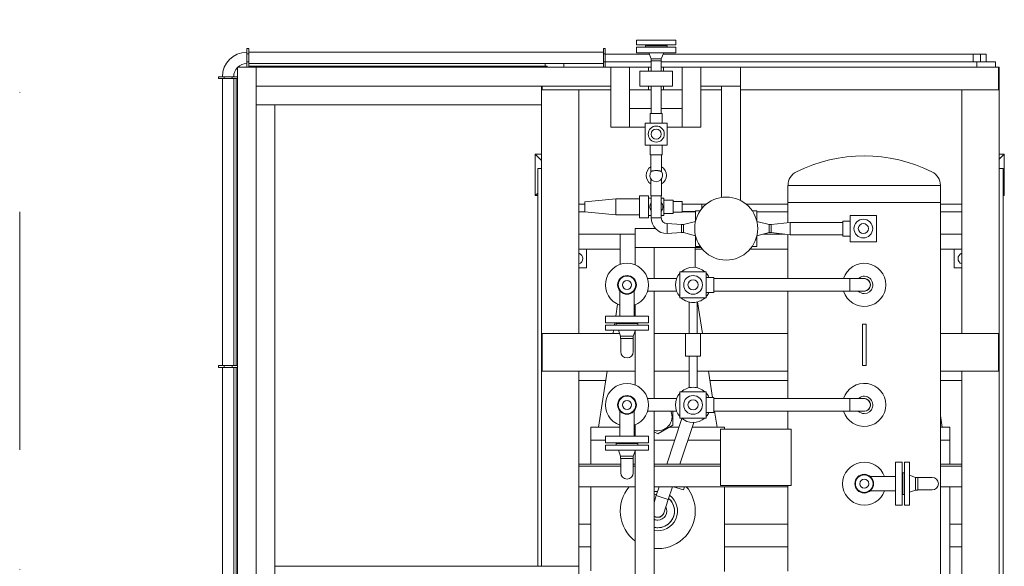
# Model space of a CAD drawing. Units: millimetres. Extents: x 9954 to 44257, y -867 to 46670.
# Drawn here: x 29198 to 29461, y 19458 to 19603 of the extents above; entities that cross this region are included whole.
import ezdxf

# ---------------------------------------------------------------- set-up
doc = ezdxf.new("R2010")
doc.units = ezdxf.units.MM
doc.header["$LTSCALE"] = 10
doc.linetypes.add('DASHDOT2', pattern=[12.7, 6.35, -3.175, 0, -3.175])
doc.linetypes.add('ЦЕНТР2', pattern=[28.575, 19.05, -3.175, 3.175, -3.175])
doc.layers.get('0').update_dxf_attribs({"color": 250})
doc.layers.add('#6_Оси', color=1, linetype='ЦЕНТР2')
doc.layers.add('Оборудование', color=7, linetype='Continuous', lineweight=20)

# ---------------------------------------------------------------- blocks, each defined once
blk = doc.blocks.new('A$C22C7290D')
at = {"color": 0, "linetype": 'Continuous', "lineweight": 0}
for p, q in [((1313.8, 6617.4), (1313.8, 6607.4)), ((1318.8, 6617.4), (1313.8, 6617.4)), ((1318.8, 6607.4), (1318.8, 6617.4)), ((2083.8, 6617.4), (2083.8, 6607.4)), ((2088.8, 6617.4), (2083.8, 6617.4)), ((2088.8, 6607.4), (2088.8, 6617.4)), ((348.8, 6607.4), (1313.8, 6607.4)), ((1313.8, 6577.4), (1313.8, 6607.4)), ((1313.8, 6603), (1318.8, 6603)), ((1318.8, 6577.4), (1318.8, 6607.4)), ((1318.8, 6607.4), (2083.8, 6607.4)), ((2083.8, 6607.4), (2083.8, 6577.4)), ((2083.8, 6603), (2088.8, 6603)), ((2088.8, 6577.4), (2088.8, 6607.4)), ((348.8, 6577.4), (1313.8, 6577.4)), ((1313.8, 6570.4), (348.8, 6570.4)), ((348.8, 6567.4), (1313.8, 6567.4)), ((1318.8, 6581.8), (1313.8, 6581.8)), ((1313.8, 6577.4), (1313.8, 6567.4)), ((1313.8, 6567.4), (1318.8, 6567.4)), ((1318.8, 6567.4), (1318.8, 6577.4)), ((1318.8, 6577.4), (2083.8, 6577.4)), ((2083.8, 6570.4), (1318.8, 6570.4)), ((1318.8, 6567.4), (2083.8, 6567.4)), ((2088.8, 6581.8), (2083.8, 6581.8)), ((2083.8, 6577.4), (2083.8, 6567.4)), ((2083.8, 6567.4), (2088.8, 6567.4)), ((2088.8, 6567.4), (2088.8, 6577.4)), ((2088.8, 6567.4), (2113.2, 6567.4)), ((2113.8, 6566.9), (2113.8, 6542.4)), ((2113.8, 6542.4), (2113.8, 6537.4)), ((2123.8, 6542.4), (2113.8, 6542.4)), ((2113.8, 6537.4), (2123.8, 6537.4)), ((2113.8, 6537.4), (2113.8, 5742.4)), ((2116.8, 5742.4), (2116.8, 6537.4)), ((2153.8, 6542.4), (2123.8, 6542.4)), ((2123.8, 6537.4), (2153.8, 6537.4)), ((2123.8, 6537.4), (2123.8, 5592.4)), ((2128.1, 6537.4), (2128.1, 6542.4)), ((2149.4, 6542.4), (2149.4, 6537.4)), ((2163.8, 6542.4), (2153.8, 6542.4)), ((2153.8, 6537.4), (2163.8, 6537.4)), ((2153.8, 6537.4), (2153.8, 5592.4)), ((2163.8, 6537.4), (2163.8, 6542.4)), ((2113.8, 6517.4), (-646.2, 6517.4)), ((2013.8, 6467.4), (2013.8, 6517.4)), ((2013.8, 6517.4), (2013.8, 5757.4)), ((2063.8, 6517.4), (2063.8, 5572.4)), ((2113.8, 6517.4), (2063.8, 6517.4)), ((-546.2, 6467.4), (2013.8, 6467.4)), ((783.8, 6467.4), (683.8, 6467.4)), ((783.8, 5657.4), (783.8, 6467.4)), ((1771.8, 5774.1), (1881.8, 5774.1)), ((1771.8, 5767.4), (1771.8, 5774.1)), ((1778.5, 5767.4), (1771.8, 5774.1)), ((1881.8, 5774.1), (1771.8, 5774.1)), ((1771.8, 5774.1), (1771.8, 5767.4)), ((1881.8, 5774.1), (1865.1, 5757.4)), ((1881.8, 5774.1), (1881.8, 5757.4)), ((1881.8, 5757.4), (1881.8, 5774.1)), ((783.8, 5767.4), (1843.8, 5767.4)), ((1303.8, 5757.4), (783.8, 5757.4)), ((1303.8, 5755.4), (1303.8, 5757.4)), ((1303.8, 5757.4), (1403.8, 5757.4)), ((1403.8, 5755.4), (1303.8, 5755.4)), ((1403.8, 5755.4), (1303.8, 5755.4)), ((1303.8, 5755.4), (1303.8, 5507.4)), ((1403.8, 5757.4), (1403.8, 5755.4)), ((2013.8, 5757.4), (1403.8, 5757.4)), ((1403.8, 5549), (1403.8, 5755.4)), ((1843.8, 5767.4), (1843.8, 5757.4)), ((2013.8, 5757.4), (2063.8, 5757.4)), ((2053.8, 5755.4), (2053.8, 5757.4)), ((2053.8, 5757.4), (2063.8, 5757.4)), ((2063.8, 5755.4), (2053.8, 5755.4)), ((2053.8, 5755.4), (2053.8, 5572.4)), ((2063.8, 5755.4), (2053.8, 5755.4)), ((2116.8, 5747.4), (2123.8, 5747.4)), ((2113.8, 5742.4), (2116.8, 5742.4)), ((2113.8, 5592.4), (2113.8, 5742.4)), ((2123.8, 5697.4), (2113.8, 5697.4)), ((683.8, 5657.4), (783.8, 5657.4)), ((783.8, 5657.4), (1303.8, 5657.4)), ((835.8, 5657.4), (835.8, 5625.4)), ((895.8, 5625.4), (895.8, 5657.4)), ((995.8, 5657.4), (995.8, 5507.4)), ((1050.8, 5657.4), (1050.8, 5546.1)), ((1055.8, 5657.4), (1055.8, 5546.1)), ((1278.8, 5657.4), (1278.8, 5586.1)), ((1403.8, 5657.4), (2053.8, 5657.4)), ((1578.8, 5657.4), (1578.8, 5637.4)), ((1628.8, 5637.4), (1628.8, 5657.4)), ((1628.8, 5547.4), (1628.8, 5657.4)), ((1668.8, 5657.4), (1668.8, 5507.4)), ((1728.3, 5641.5), (1720.3, 5559)), ((1728.3, 5641.5), (1755.3, 5641.5)), ((1728.8, 5657.4), (1728.8, 5641.5)), ((1748.8, 5641.5), (1748.8, 5657.4)), ((1755.3, 5641.5), (1763.3, 5559)), ((995.8, 5625.4), (771.8, 5625.4)), ((1119.8, 5625.4), (1055.8, 5625.4)), ((1119.8, 5625.4), (1119.8, 5586.9)), ((1119.8, 5586.9), (1119.8, 5625.4)), ((1154.8, 5625.4), (1119.8, 5625.4)), ((1154.8, 5625.4), (1154.8, 5548.4)), ((1578.8, 5637.4), (1628.8, 5637.4)), ((1303.8, 5582.2), (1154.8, 5605.4)), ((2113.8, 5592.4), (2113.8, 5587.4)), ((2123.8, 5592.4), (2113.8, 5592.4)), ((2123.8, 5592.4), (2153.8, 5592.4)), ((2128.1, 5587.4), (2128.1, 5592.4)), ((2149.4, 5592.4), (2149.4, 5587.4)), ((2163.8, 5592.4), (2153.8, 5592.4)), ((2163.8, 5587.4), (2163.8, 5592.4)), ((1092.8, 5471.9), (1092.8, 5586.9)), ((1092.8, 5586.9), (1106.8, 5586.9)), ((1106.8, 5586.9), (1106.8, 5471.9)), ((1112.8, 5586.9), (1112.8, 5471.9)), ((1112.8, 5586.9), (1130.8, 5586.9)), ((1130.8, 5471.9), (1130.8, 5586.9)), ((1412.8, 5565.2), (1403.8, 5566.6)), ((1412.8, 5471.9), (1412.8, 5586.9)), ((1412.8, 5586.9), (1426.8, 5586.9)), ((1426.8, 5586.9), (1426.8, 5471.9)), ((1432.8, 5562.1), (1426.8, 5563)), ((1432.8, 5471.9), (1432.8, 5586.9)), ((1450.8, 5586.9), (1432.8, 5586.9)), ((1450.8, 5586.9), (1450.8, 5471.9)), ((1953.8, 5572.4), (2113.8, 5572.4)), ((1953.8, 5572.4), (1953.8, 5522.4)), ((2063.8, 5572.4), (2113.8, 5572.4)), ((2113.8, 5587.4), (2128.1, 5587.4)), ((2113.8, 5572.4), (2113.8, 5587.4)), ((2113.8, 5572.4), (2113.8, 5522.4)), ((2149.4, 5587.4), (2128.1, 5587.4)), ((2128.8, 5587.4), (2128.8, 5464.8)), ((2148.8, 5587.4), (2148.8, 5469.8)), ((2149.4, 5587.4), (2163.8, 5587.4)), ((1032.8, 5546.1), (1070.8, 5546.1)), ((1070.8, 5512.6), (1070.8, 5546.3)), ((1070.8, 5546.3), (1076.8, 5546.3)), ((1076.8, 5546.3), (1092.8, 5552.4)), ((1076.8, 5546.3), (1076.8, 5512.6)), ((1106.8, 5557.9), (1110.8, 5557.9)), ((1110.8, 5500.9), (1110.8, 5557.9)), ((1110.8, 5557.9), (1110.8, 5500.9)), ((1110.8, 5557.9), (1112.8, 5557.9)), ((1130.8, 5548.4), (1197.5, 5548.4)), ((1355.8, 5546.1), (1390.8, 5546.1)), ((1390.8, 5512.6), (1390.8, 5546.3)), ((1390.8, 5546.3), (1396.8, 5546.3)), ((1396.8, 5546.3), (1412.8, 5552.4)), ((1396.8, 5546.3), (1396.8, 5512.6)), ((1426.8, 5557.9), (1430.8, 5557.9)), ((1430.8, 5557.9), (1430.8, 5500.9)), ((1430.8, 5500.9), (1430.8, 5557.9)), ((1430.8, 5557.9), (1432.8, 5557.9)), ((1482, 5554.4), (1450.8, 5559.3)), ((1517.5, 5548.4), (1450.8, 5548.4)), ((1668.8, 5547.4), (1588.4, 5547.4)), ((1720.3, 5559), (1741.8, 5559)), ((1720.3, 5496), (1720.3, 5559)), ((1741.8, 5559), (1763.3, 5559)), ((1763.3, 5496), (1763.3, 5559)), ((1070.8, 5512.7), (1032.8, 5512.7)), ((1050.8, 5512.7), (1050.8, 5507.4)), ((1055.8, 5512.7), (1055.8, 5507.4)), ((1070.8, 5512.6), (1076.8, 5512.6)), ((1076.8, 5512.6), (1092.8, 5506.4)), ((1130.8, 5510.4), (1197.5, 5510.4)), ((1154.8, 5510.4), (1154.8, 5507.4)), ((1390.8, 5512.7), (1355.8, 5512.7)), ((1390.8, 5512.6), (1396.8, 5512.6)), ((1396.8, 5512.6), (1412.8, 5506.4)), ((1403.8, 5507.4), (1403.8, 5509.9)), ((1517.5, 5510.4), (1450.8, 5510.4)), ((1953.8, 5522.4), (2003.8, 5522.4)), ((1953.8, 5481), (1953.8, 5522.4)), ((2113.8, 5522.4), (1953.8, 5522.4)), ((2003.8, 5522.4), (2003.8, 5464.8)), ((2053.8, 5522.4), (2053.8, 5472.4)), ((2113.8, 5472.4), (2113.8, 5522.4)), ((1090.2, 5507.4), (648.1, 5507.4)), ((1106.8, 5500.9), (1110.8, 5500.9)), ((1110.8, 5500.9), (1112.8, 5500.9)), ((1160.6, 5507.4), (1130.8, 5507.4)), ((1410.2, 5507.4), (1266.9, 5507.4)), ((1426.8, 5500.9), (1430.8, 5500.9)), ((1430.8, 5500.9), (1432.8, 5500.9)), ((1480.6, 5507.4), (1450.8, 5507.4)), ((1633.8, 5507.4), (1586.9, 5507.4)), ((1633.8, 5507.4), (1633.8, 5457.4)), ((1633.8, 5332.6), (1633.8, 5507.4)), ((1633.8, 5507.4), (1683.8, 5507.4)), ((1683.8, 5507.4), (1683.8, 5453.3)), ((1712.3, 5496), (1712.3, 5472)), ((1712.3, 5496), (1771.3, 5496)), ((1771.3, 5496), (1771.3, 5472)), ((2063.8, 5408), (2063.8, 5494.9)), ((2103.8, 5494.9), (2063.8, 5494.9)), ((2103.8, 5494.9), (2103.8, 5408)), ((2152.8, 5399), (2152.8, 5504)), ((2152.8, 5504), (2167.8, 5504)), ((2167.8, 5504), (2167.8, 5399)), ((2173.8, 5399), (2173.8, 5504)), ((2185.8, 5504), (2173.8, 5504)), ((2185.8, 5504), (2185.8, 5399)), ((648.8, 5457.4), (1197.1, 5457.4)), ((953.6, 5457.4), (972.1, 5451.3)), ((995.8, 5457.4), (995.8, 5100.6)), ((1050.8, 5457.4), (1050.8, 5280.6)), ((1055.8, 5457.4), (1055.8, 5280.6)), ((1092.8, 5471.9), (1106.8, 5471.9)), ((1112.8, 5471.9), (1130.8, 5471.9)), ((1119.8, 5457.4), (1119.8, 5402.2)), ((1119.8, 5402.2), (1119.8, 5457.4)), ((1136.6, 5447.4), (1142.3, 5457.4)), ((1197.1, 5474.4), (1197.1, 5397.2)), ((1230.5, 5474.4), (1230.5, 5397.2)), ((1230.5, 5457.4), (1517.1, 5457.4)), ((1303.8, 5457.4), (1303.8, 5364.1)), ((1403.8, 5373.4), (1403.8, 5457.4)), ((1412.8, 5471.9), (1426.8, 5471.9)), ((1450.8, 5471.9), (1432.8, 5471.9)), ((1517.1, 5397.2), (1517.1, 5474.4)), ((1550.5, 5397.2), (1550.5, 5474.4)), ((1550.5, 5457.4), (1633.8, 5457.4)), ((1771.3, 5472), (1712.3, 5472)), ((1712.8, 5438.1), (1712.8, 5464.8)), ((1712.8, 5464.8), (1712.8, 5438.1)), ((1712.8, 5464.8), (1770.8, 5464.8)), ((1718.3, 5464.8), (1718.3, 5472)), ((1765.3, 5464.8), (1765.3, 5472)), ((1770.8, 5465.5), (1770.8, 5451.5)), ((1770.8, 5465.5), (1816.1, 5465.5)), ((1880.8, 5465.5), (1835.4, 5465.5)), ((1880.8, 5435.5), (1880.8, 5467.5)), ((1880.8, 5467.5), (1906.3, 5467.5)), ((1906.3, 5481), (1906.3, 5422)), ((1965.3, 5481), (1906.3, 5481)), ((1965.3, 5422), (1965.3, 5481)), ((1965.3, 5467.5), (1990.8, 5467.5)), ((1990.8, 5467.5), (1990.8, 5435.5)), ((2063.8, 5464.8), (1990.8, 5464.8)), ((2053.8, 5472.4), (2053.8, 5464.8)), ((2063.8, 5472.4), (2053.8, 5472.4)), ((2113.8, 5472.4), (2103.8, 5472.4)), ((2130.8, 5464.8), (2103.8, 5464.8)), ((2113.8, 5464.8), (2113.8, 5472.4)), ((2130.8, 5438), (2130.8, 5464.9)), ((2130.8, 5464.9), (2136.8, 5464.9)), ((2136.8, 5464.9), (2152.8, 5471.5)), ((2136.8, 5464.9), (2136.8, 5438)), ((2167.8, 5480.5), (2170.8, 5480.5)), ((2170.8, 5480.5), (2170.8, 5422.5)), ((2173.8, 5476.5), (2170.8, 5476.5)), ((961.6, 5419.6), (925.5, 5431.6)), ((961.6, 5419.6), (972.1, 5451.3)), ((961.6, 5419.6), (966.8, 5435.5)), ((966.8, 5435.5), (972.1, 5451.3)), ((995.8, 5443.4), (972.1, 5451.3)), ((1159.7, 5407.4), (1136.6, 5447.4)), ((1712.8, 5438.1), (1770.8, 5438.1)), ((1718.3, 5431), (1718.3, 5438.1)), ((1741.8, 5431), (1718.3, 5431)), ((1724.3, 5406.5), (1724.3, 5431)), ((1765.3, 5431), (1741.8, 5431)), ((1759.3, 5406.5), (1759.3, 5431)), ((1765.3, 5431), (1765.3, 5438.1)), ((1770.8, 5451.5), (1770.8, 5437.5)), ((1770.8, 5437.5), (1816.1, 5437.5)), ((1880.8, 5437.5), (1835.4, 5437.5)), ((1880.8, 5435.5), (1906.3, 5435.5)), ((1965.3, 5435.5), (1990.8, 5435.5)), ((2063.8, 5438.1), (1990.8, 5438.1)), ((2003.8, 5438.1), (2003.8, 5382.4)), ((2053.8, 5438.1), (2053.8, 5432.4)), ((2053.8, 5432.4), (2063.8, 5432.4)), ((2053.8, 5432.4), (2053.8, 5382.4)), ((2130.8, 5438.1), (2103.8, 5438.1)), ((2103.8, 5432.4), (2113.8, 5432.4)), ((2113.8, 5432.4), (2113.8, 5438.1)), ((2113.8, 5382.4), (2113.8, 5432.4)), ((2128.8, 5438.1), (2128.8, 4597.4)), ((2130.8, 5438), (2136.8, 5438)), ((2136.8, 5438), (2152.8, 5431.5)), ((2148.8, 5433.1), (2148.8, 4607.4)), ((995.8, 5408.2), (961.6, 5419.6)), ((987.2, 5379.3), (995.8, 5405.2)), ((1177.5, 5383.1), (1055.8, 5423.5)), ((1154.8, 5415.9), (1154.8, 5390.6)), ((1197.1, 5407.4), (1159.7, 5407.4)), ((1697.1, 5422.5), (1670.4, 5422.5)), ((1670.4, 5422.5), (1697.1, 5422.5)), ((1673.1, 5384.5), (1670.4, 5422.5)), ((1694.4, 5384.5), (1697.1, 5422.5)), ((1741.8, 5406.5), (1724.3, 5406.5)), ((1727.5, 5406.5), (1727.5, 5382.6)), ((1759.3, 5406.5), (1741.8, 5406.5)), ((1756, 5406.5), (1756, 5382.6)), ((1906.3, 5422), (1965.3, 5422)), ((1953.8, 5382.4), (1953.8, 5422)), ((2103.8, 5408), (2063.8, 5408)), ((2167.8, 5422.5), (2170.8, 5422.5)), ((2173.8, 5426.5), (2170.8, 5426.5)), ((995.8, 5376.5), (987.2, 5379.3)), ((1166.9, 5351.4), (1055.8, 5388.3)), ((1178.8, 5388.4), (1178.8, 5318.4)), ((1248.8, 5388.4), (1178.8, 5388.4)), ((1248.8, 5318.4), (1248.8, 5388.4)), ((1498.8, 5318.4), (1498.8, 5388.4)), ((1498.8, 5388.4), (1568.8, 5388.4)), ((1568.8, 5388.4), (1568.8, 5318.4)), ((1673.1, 5379.2), (1664.8, 5346.9)), ((1673.1, 5384.5), (1694.5, 5384.5)), ((1673.1, 5384.5), (1673.1, 5379.2)), ((1694.5, 5379.2), (1673.1, 5379.2)), ((1694.5, 5384.5), (1694.5, 5379.2)), ((1694.5, 5379.2), (1702.7, 5346.9)), ((1741.8, 5382.6), (1727.5, 5382.6)), ((1728.8, 5382.6), (1728.8, 5346.6)), ((1729.8, 5346.6), (1729.8, 5382.6)), ((1729.8, 5382.6), (1729.8, 5346.6)), ((1756, 5382.6), (1741.8, 5382.6)), ((1748.8, 5318.3), (1748.8, 5382.6)), ((1953.8, 5382.4), (2003.8, 5382.4)), ((1953.8, 5382.4), (2113.8, 5382.4)), ((1953.8, 5382.4), (1953.8, 5332.4)), ((2113.8, 5382.4), (2113.8, 5332.4)), ((2152.8, 5399), (2167.8, 5399)), ((2185.8, 5399), (2173.8, 5399)), ((1119.8, 5367.1), (1119.8, 5280.6)), ((1119.8, 5280.6), (1119.8, 5367.1)), ((1154.8, 5355.4), (1154.8, 5269.4)), ((1343.8, 5364.1), (1259.4, 5364.1)), ((1343.8, 5373.4), (1343.8, 5333.4)), ((1403.8, 5373.4), (1343.8, 5373.4)), ((1403.8, 5333.4), (1403.8, 5373.4)), ((1488.1, 5364.1), (1403.8, 5364.1)), ((1343.8, 5342.8), (1259.4, 5342.8)), ((1303.8, 5342.8), (1303.8, 5100.6)), ((1343.8, 5333.4), (1403.8, 5333.4)), ((1488.1, 5342.8), (1403.8, 5342.8)), ((1488.5, 5341.5), (1403.8, 5328.3)), ((1403.8, 5100.6), (1403.8, 5333.4)), ((1633.8, 5347.4), (1580.2, 5347.4)), ((1628.8, 5328.6), (1628.8, 5347.4)), ((1636.3, 5346.6), (1663.4, 5346.6)), ((1636.3, 5346.6), (1636.3, 5334.3)), ((1704.1, 5346.6), (1731.3, 5346.6)), ((1731.3, 5346.6), (1731.3, 5334.3)), ((1748.8, 5330.4), (1736.5, 5330.4)), ((2113.8, 5332.4), (1953.8, 5332.4)), ((2053.8, 5332.4), (2053.8, 5277.4)), ((2063.8, 5227.4), (2063.8, 5332.4)), ((2063.8, 5332.4), (2113.8, 5332.4)), ((2113.8, 5332.4), (2113.8, 5227.4)), ((1178.8, 5318.4), (1248.8, 5318.4)), ((1193.8, 5318.4), (1193.8, 5298.4)), ((1233.8, 5318.4), (1233.8, 5298.4)), ((1303.8, 5312.7), (1233.8, 5301.7)), ((1278.8, 5308.8), (1278.8, 5100.6)), ((1568.8, 5318.4), (1498.8, 5318.4)), ((1513.8, 5298.4), (1513.8, 5318.4)), ((1553.8, 5298.4), (1553.8, 5318.4)), ((998.8, 5091.6), (998.8, 5280.6)), ((998.8, 5280.6), (1148.8, 5280.6)), ((1148.8, 5091.6), (1148.8, 5280.6)), ((1197.1, 5296), (1154.8, 5289.4)), ((1233.8, 5298.4), (1193.8, 5298.4)), ((1197.1, 4935.4), (1197.1, 5298.4)), ((1230.5, 4935.4), (1230.5, 5298.4)), ((1513.8, 5298.4), (1553.8, 5298.4)), ((1517.1, 5298.4), (1517.1, 4935.4)), ((1550.5, 5298.4), (1550.5, 4935.4)), ((1766.8, 5277.4), (2063.8, 5277.4)), ((2063.8, 5277.4), (2063.8, 5227.4)), ((995.8, 5269.4), (769.7, 5269.4)), ((835.8, 5269.4), (835.8, 5100.6)), ((895.8, 5100.6), (895.8, 5269.4)), ((1154.8, 5269.4), (1148.8, 5269.4)), ((2063.8, 5227.4), (1758.9, 5227.4)), ((2053.8, 5227.4), (2053.8, 4539.4)), ((2063.8, 5227.4), (2113.8, 5227.4)), ((2113.8, 4539.4), (2113.8, 5227.4)), ((1628.8, 5100.6), (1628.8, 5201.6)), ((1636.3, 5195.8), (1636.3, 5183.6)), ((1731.3, 5195.8), (1731.3, 5183.6)), ((1748.8, 5100.6), (1748.8, 5211.9)), ((1636.3, 5183.6), (1663.4, 5183.6)), ((1673.1, 5150.9), (1664.8, 5183.2)), ((1694.5, 5150.9), (1702.7, 5183.2)), ((1704.1, 5183.6), (1731.3, 5183.6)), ((1728.8, 5183.6), (1728.8, 5100.6)), ((1673.1, 5145.7), (1667.1, 5094.7)), ((1668.8, 5167.7), (1668.8, 5109)), ((1694.5, 5150.9), (1673.1, 5150.9)), ((1673.1, 5150.9), (1673.1, 5145.7)), ((1673.1, 5145.7), (1694.5, 5145.7)), ((1694.4, 5145.7), (1700.5, 5094.7)), ((1694.5, 5150.9), (1694.5, 5145.7)), ((770.5, 5100.6), (998.8, 5100.6)), ((998.8, 5091.6), (1148.8, 5091.6)), ((1148.8, 5100.6), (1197.1, 5100.6)), ((1230.5, 5100.6), (1517.1, 5100.6)), ((1550.5, 5100.6), (1667.8, 5100.6)), ((1667.1, 5094.7), (1700.5, 5094.7)), ((1667.1, 5094.7), (1700.5, 5094.7)), ((1667.1, 4954.7), (1667.1, 5094.7)), ((1699.7, 5100.6), (1753.8, 5100.6)), ((1700.5, 4954.7), (1700.5, 5094.7)), ((1753.8, 5100.6), (1753.8, 4694.2)), ((1753.8, 5100.6), (1753.8, 4694.2)), ((1798.8, 5100.6), (1753.8, 5100.6)), ((1798.8, 4694.2), (1798.8, 5100.6)), ((1213.8, 4935.4), (1197.1, 4935.4)), ((1230.5, 4935.4), (1197.1, 4935.4)), ((1197.1, 4897.4), (1197.1, 4935.4)), ((1230.5, 4935.4), (1213.8, 4935.4)), ((1230.5, 4935.4), (1230.5, 4897.4)), ((1533.8, 4935.4), (1517.1, 4935.4)), ((1550.5, 4935.4), (1517.1, 4935.4)), ((1517.1, 4897.4), (1517.1, 4935.4)), ((1550.5, 4935.4), (1533.8, 4935.4)), ((1550.5, 4935.4), (1550.5, 4897.4)), ((1648.8, 4934.7), (1648.8, 4864.7)), ((1718.8, 4934.7), (1648.8, 4934.7)), ((1663.8, 4954.7), (1703.8, 4954.7)), ((1663.8, 4934.7), (1663.8, 4954.7)), ((1703.8, 4934.7), (1703.8, 4954.7)), ((1718.8, 4864.7), (1718.8, 4934.7)), ((984.8, 4881.2), (984.8, 4814.4)), ((1022.8, 4881.2), (1022.8, 4814.4)), ((1318.8, 4892.4), (1318.8, 4902.4)), ((1428.8, 4902.4), (1318.8, 4902.4)), ((1318.8, 4892.4), (1428.8, 4892.4)), ((1428.8, 4902.4), (1428.8, 4892.4)), ((1648.8, 4864.7), (1718.8, 4864.7)), ((946.3, 4814.4), (1061.3, 4814.4)), ((946.3, 4814.4), (946.3, 4796.4)), ((1061.3, 4814.4), (1061.3, 4796.4)), ((1061.3, 4796.4), (946.3, 4796.4)), ((946.3, 4790.4), (1061.3, 4790.4)), ((946.3, 4776.4), (946.3, 4790.4)), ((1061.3, 4776.4), (946.3, 4776.4)), ((975.3, 4794.4), (975.3, 4796.4)), ((975.3, 4794.4), (1032.3, 4794.4)), ((1032.3, 4794.4), (975.3, 4794.4)), ((975.3, 4790.4), (975.3, 4794.4)), ((986.9, 4760.4), (980.8, 4776.4)), ((1020.6, 4760.4), (1026.8, 4776.4)), ((1032.3, 4794.4), (1032.3, 4796.4)), ((1032.3, 4790.4), (1032.3, 4794.4)), ((1061.3, 4776.4), (1061.3, 4790.4)), ((986.9, 4760.4), (1020.6, 4760.4)), ((986.9, 4754.4), (986.9, 4760.4)), ((1020.6, 4754.4), (986.9, 4754.4)), ((987.1, 4716.4), (987.1, 4754.4)), ((1020.5, 4754.4), (1020.5, 4716.4)), ((1020.6, 4754.4), (1020.6, 4760.4)), ((-246.2, 4694.2), (1753.8, 4694.2)), ((995.8, 4694.2), (995.8, 4637.4)), ((1050.8, 4694.2), (1050.8, 4637.4)), ((1055.8, 4694.2), (1055.8, 4637.4)), ((1119.8, 4694.2), (1119.8, 4669.4)), ((1119.8, 4669.4), (1119.8, 4694.2)), ((1154.8, 4694.2), (1154.8, 4669.4)), ((1185.5, 4694.2), (1154.8, 4689.4)), ((1278.8, 4694.2), (1278.8, 4637.4)), ((1303.8, 4694.2), (1303.8, 4539.4)), ((1403.8, 4539.4), (1403.8, 4694.2)), ((1628.8, 4637.4), (1628.8, 4694.2)), ((1668.8, 4694.2), (1668.8, 4637.4)), ((1728.8, 4694.2), (1728.8, 4637.4)), ((1748.8, 4637.4), (1748.8, 4694.2)), ((1798.8, 4694.2), (1753.8, 4694.2)), ((995.8, 4669.4), (641.3, 4669.4)), ((835.8, 4669.4), (835.8, 4637.4)), ((895.8, 4637.4), (895.8, 4669.4)), ((1119.8, 4669.4), (1055.8, 4669.4)), ((1154.8, 4669.4), (1119.8, 4669.4)), ((1578.8, 4657.4), (1578.8, 4637.4)), ((1628.8, 4657.4), (1578.8, 4657.4)), ((1628.8, 4637.4), (1628.8, 4657.4)), ((203.8, 4637.4), (1303.8, 4637.4)), ((1403.8, 4637.4), (2053.8, 4637.4)), ((2113.8, 4597.4), (2128.8, 4597.4)), ((2128.8, 4607.4), (2148.8, 4607.4)), ((2128.8, 4597.4), (2128.8, 4547.4)), ((2148.8, 4597.4), (2148.8, 4607.4)), ((2148.8, 4587.4), (2148.8, 4597.4)), ((2128.8, 4587.4), (2148.8, 4587.4)), ((2128.8, 4572.4), (2148.8, 4572.4)), ((2148.8, 4587.4), (2148.8, 4572.4)), ((1303.8, 4539.4), (1303.8, 4537.4)), ((1403.8, 4539.4), (1303.8, 4539.4)), ((1303.8, 4539.4), (1403.8, 4539.4)), ((1403.8, 4537.4), (1403.8, 4539.4)), ((2053.8, 4539.4), (2053.8, 4537.4)), ((2113.8, 4539.4), (2053.8, 4539.4)), ((2053.8, 4539.4), (2113.8, 4539.4)), ((2128.8, 4547.4), (2113.8, 4547.4)), ((2113.8, 4537.4), (2113.8, 4539.4)), ((1303.8, 4537.4), (203.8, 4537.4)), ((623.8, 4527.4), (1843.8, 4527.4)), ((1303.8, 4537.4), (1403.8, 4537.4)), ((2053.8, 4537.4), (1403.8, 4537.4)), ((1771.8, 4524.1), (1771.8, 4527.4)), ((1771.8, 4524.1), (1775.1, 4527.4)), ((1771.8, 4527.4), (1771.8, 4524.1)), ((1771.8, 4524.1), (1881.8, 4524.1)), ((1771.8, 4524.1), (1881.8, 4524.1)), ((1843.8, 4527.4), (1843.8, 4537.4)), ((1868.5, 4537.4), (1881.8, 4524.1)), ((1881.8, 4537.4), (1881.8, 4524.1)), ((1881.8, 4524.1), (1881.8, 4537.4)), ((2053.8, 4537.4), (2113.8, 4537.4))]:
    blk.add_line(p, q, dxfattribs=at)
for centre, radius in [((1213.8, 5529.4), 25), ((1213.8, 5529.4), 23.5), ((1213.8, 5529.4), 12), ((1533.8, 5529.4), 25), ((1533.8, 5529.4), 23.5), ((1533.8, 5529.4), 12), ((1935.8, 5451.5), 21.5), ((1935.8, 5451.5), 13.5), ((1213.8, 5353.4), 25), ((1533.8, 5353.4), 25), ((1213.8, 5353.4), 13.5), ((1533.8, 5353.4), 13.5), ((1683.8, 5265.1), 84), ((1003.8, 4897.4), 25), ((1003.8, 4897.4), 23.5), ((1003.8, 4897.4), 12), ((1683.8, 4899.7), 25), ((1683.8, 4899.7), 13.5)]:
    blk.add_circle(centre, radius, dxfattribs=at)
for centre, radius, start, end in [((2088.8, 6542.4), 65, 0, 90), ((2088.8, 6542.4), 35, 0, 90), ((1603.8, 5662.4), 15, 199.4712, 340.5288), ((1213.8, 5529.4), 57.5, 199.2952, 160.7048), ((1533.8, 5529.4), 57.5, 199.2952, 160.7048), ((930.8, 5447.4), 100, 49.4584, 143.1301), ((1032.8, 5529.4), 16.7, 90, 180), ((1355.8, 5529.4), 16.7, 90, 180), ((1032.8, 5529.4), 16.7, 180, 270), ((1355.8, 5529.4), 16.7, 180, 270), ((930.8, 5447.4), 100, 174.2608, 270), ((930.8, 5447.4), 52.5, 169.0194, 323.078), ((930.8, 5447.4), 44.5, 166.9988, 180), ((930.8, 5447.4), 44.5, 166.9988, 270), ((930.8, 5447.4), 24.2, 155.5387, 180), ((930.8, 5447.4), 24.2, 155.5387, 180), ((930.8, 5447.4), 16.7, 143.2158, 180), ((930.8, 5447.4), 16.7, 143.2158, 161.6258), ((930.8, 5447.4), 44.5, 3.6936, 13.0012), ((930.8, 5447.4), 44.5, 3.6936, 13.0012), ((930.8, 5447.4), 52.5, 0.1736, 10.9806), ((1182.8, 5447.4), 38, 164.7425, 292.1057), ((1712.8, 5422.5), 42.4, 90, 180), ((1741.8, 5451.5), 17.5, 49.7167, 130.2833), ((1825.8, 5451.5), 27, 31.2329, 148.7671), ((1825.8, 5451.5), 17, 54.1805, 305.8195), ((930.8, 5447.4), 44.5, 180, 319.558), ((930.8, 5447.4), 24.2, 180, 297.8759), ((930.8, 5447.4), 24.2, 180, 297.8759), ((930.8, 5447.4), 16.7, 161.6258, 251.6258), ((930.8, 5447.4), 16.7, 180, 251.6258), ((1712.8, 5422.5), 15.7, 90, 180), ((1741.8, 5451.5), 17.5, 229.7167, 270), ((1741.8, 5451.5), 17.5, 270, 310.2833), ((1825.8, 5451.5), 27, 211.2329, 328.7671), ((930.8, 5447.4), 44.5, 270, 319.558), ((1213.8, 5353.4), 46.9, 138.3368, 221.6632), ((1213.8, 5353.4), 46.9, 48.3368, 131.6632), ((1213.8, 5353.4), 46.9, 0, 41.6632), ((1533.8, 5353.4), 46.9, 138.3368, 180), ((1533.8, 5353.4), 46.9, 48.3368, 131.6632), ((1533.8, 5353.4), 46.9, 318.3368, 41.6632), ((930.8, 5447.4), 100, 270, 310.5416), ((1213.8, 5353.4), 46.9, 318.3368, 0), ((1533.8, 5353.4), 46.9, 180, 221.6632), ((1213.8, 5353.4), 46.9, 228.3368, 244.7294), ((1213.8, 5353.4), 46.9, 295.2706, 311.6632), ((1533.8, 5353.4), 46.9, 228.3368, 244.7294), ((1533.8, 5353.4), 46.9, 295.2706, 311.6632), ((1798.8, 5059.8), 40.6, 26.3878, 90), ((1471.4, 4897.4), 406, 333.6122, 26.3878), ((1003.8, 4897.4), 57.5, 289.2952, 250.7048), ((1213.8, 4897.4), 57.5, 106.884, 270), ((1213.8, 4897.4), 57.5, 270, 73.116), ((1533.8, 4897.4), 57.5, 106.884, 73.116), ((1213.8, 4897.4), 23, 136.5593, 180), ((1213.8, 4897.4), 23, 180, 43.4407), ((1533.8, 4897.4), 23, 180, 43.4407), ((1533.8, 4897.4), 23, 136.5593, 180), ((1213.8, 4897.4), 16.9, 172.3492, 270), ((1213.8, 4897.4), 16.7, 180, 270), ((1213.8, 4897.4), 16.9, 270, 7.6508), ((1213.8, 4897.4), 16.7, 270, 0), ((1533.8, 4897.4), 16.9, 172.3492, 7.6508), ((1533.8, 4897.4), 16.7, 180, 270), ((1533.8, 4897.4), 16.7, 180, 0), ((1533.8, 4897.4), 16.7, 270, 0), ((1003.8, 4716.4), 16.7, 180, 270), ((1003.8, 4716.4), 16.7, 270, 0), ((1798.8, 4735), 40.6, 270, 333.6122), ((1603.8, 4632.4), 15, 19.4712, 160.5288)]:
    blk.add_arc(centre, radius, start, end, dxfattribs=at)
blk.add_open_spline([(1835.7, 5465.2), (1835.7, 5465.2), (1835.7, 5465.2), (1836, 5465), (1836.2, 5464.8), (1836.6, 5464), (1836.8, 5463.6), (1837.2, 5462.6), (1837.4, 5462), (1837.7, 5460.7), (1837.8, 5460), (1838, 5458.5), (1838.1, 5457.7), (1838.3, 5456), (1838.4, 5455.1), (1838.4, 5453.3), (1838.5, 5452.3), (1838.5, 5450.6), (1838.4, 5449.7), (1838.4, 5447.9), (1838.3, 5447), (1838.1, 5445.2), (1838, 5444.4), (1837.8, 5442.9), (1837.7, 5442.2), (1837.4, 5441), (1837.2, 5440.4), (1836.8, 5439.3), (1836.6, 5438.9), (1836.2, 5438.2), (1836, 5437.9), (1835.7, 5437.7), (1835.7, 5437.7), (1835.7, 5437.7)], degree=3, knots=[2.409456, 2.409456, 2.409456, 2.409456, 2.652294, 2.652294, 5.304587, 5.304587, 7.956881, 7.956881, 10.609175, 10.609175, 13.245566, 13.245566, 15.881956, 15.881956, 18.518347, 18.518347, 21.154737, 21.154737, 23.791128, 23.791128, 26.427519, 26.427519, 29.063909, 29.063909, 31.7003, 31.7003, 34.352594, 34.352594, 37.004887, 37.004887, 39.657181, 39.657181, 39.900019, 39.900019, 39.900019, 39.900019], dxfattribs=at)

msp = doc.modelspace()

# ---------------------------------------------------------------- linework, layer by layer
at = {"layer": '#6_Оси', "color": 253, "linetype": 'DASHDOT2', "lineweight": 13}
msp.add_line((29198.42041, 16311.14666), (29198.42041, 19821.53413), dxfattribs=at)

# ---------------------------------------------------------------- block references
at = {"layer": 'Оборудование', "linetype": 'Continuous', "ltscale": 20, "xscale": 0.1, "yscale": 0.1, "zscale": 0.1, "rotation": 90}
msp.add_blockref('A$C22C7290D', (29913.17258, 19379.26507), dxfattribs=at)

doc.saveas('drawing.dxf')
